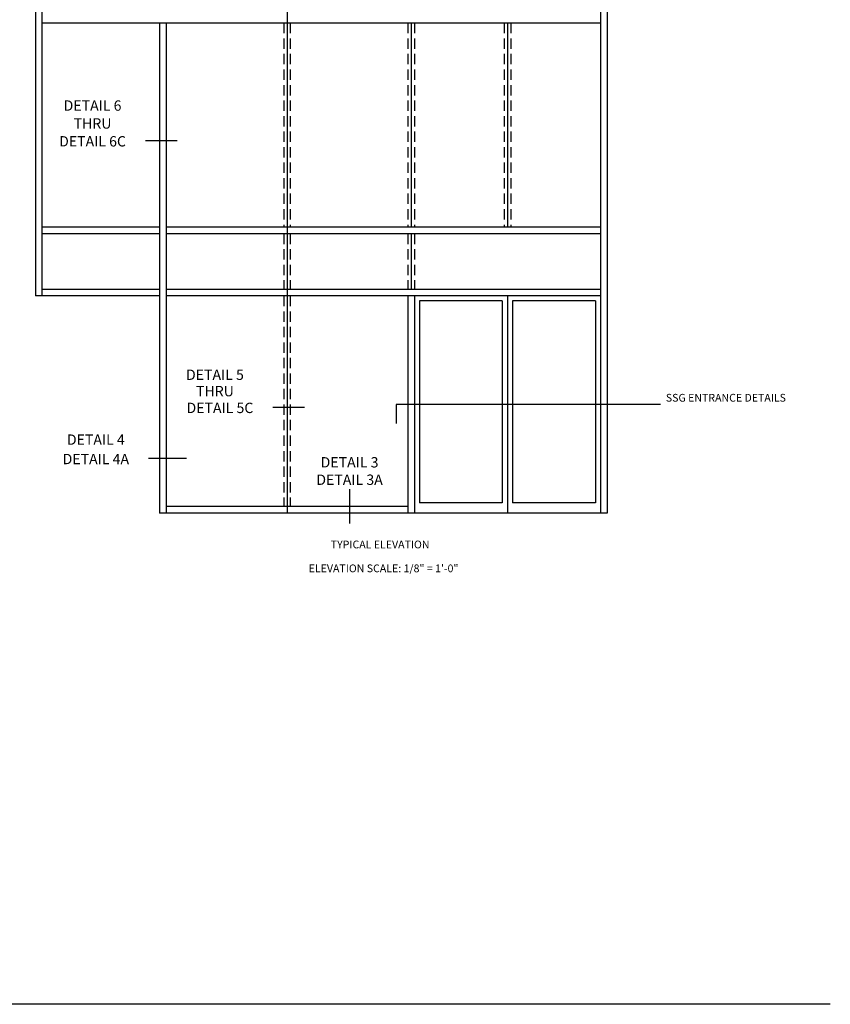
# Model space of a CAD drawing. Units: inches. Extents: x 0 to 151, y 0 to 96.
# Drawn here: x 112 to 151, y 0 to 48 of the extents above; entities that cross this region are included whole.
import ezdxf
from ezdxf.enums import TextEntityAlignment as Align

# ---------------------------------------------------------------- set-up
doc = ezdxf.new("R2010")
doc.units = ezdxf.units.IN
doc.header["$MEASUREMENT"] = 0
doc.linetypes.add('DASHED', pattern=[0.75, 0.5, -0.25])
doc.layers.get('0').update_dxf_attribs({"color": 4})
doc.layers.add('FORMAT', color=7, linetype='Continuous')
doc.styles.get("Standard").update_dxf_attribs({"font": 'arial.ttf'})

msp = doc.modelspace()

# ---------------------------------------------------------------- linework, layer by layer
for p, q in [((112.409223, 64.237904), (112.409223, 34.237904)), ((112.721723, 64.237904), (112.721723, 34.237904)), ((139.721723, 64.237904), (139.721723, 23.737904)), ((140.034223, 64.237904), (140.034223, 23.737904)), ((112.721723, 47.425404), (124.409223, 47.425404)), ((118.409223, 47.425404), (118.409223, 23.737904)), ((118.721723, 47.425404), (118.721723, 23.737904)), ((118.721723, 47.425404), (139.721723, 47.425404)), ((118.409223, 37.550404), (112.721723, 37.550404)), ((118.409223, 37.237904), (112.721723, 37.237904)), ((139.721723, 37.550404), (118.721723, 37.550404)), ((133.721723, 37.550404), (118.721723, 37.550404)), ((139.721723, 37.237904), (118.721723, 37.237904)), ((133.721723, 37.237904), (118.721723, 37.237904)), ((118.409223, 34.550404), (112.721723, 34.550404)), ((139.721723, 34.550404), (118.721723, 34.550404)), ((124.409223, 34.550404), (118.721723, 34.550404)), ((118.409223, 34.237904), (112.409223, 34.237904)), ((139.721723, 34.237904), (118.721723, 34.237904)), ((124.409223, 34.237904), (118.721723, 34.237904)), ((130.409223, 34.237904), (130.409223, 23.737904)), ((130.721723, 34.237904), (130.721723, 23.737904)), ((130.971723, 33.987904), (130.971723, 24.237904)), ((134.971723, 33.987904), (130.971723, 33.987904)), ((134.971723, 33.987904), (134.971723, 24.237904)), ((135.221723, 34.237904), (135.221723, 23.737904)), ((135.471723, 33.987904), (135.471723, 24.237904)), ((139.471723, 33.987904), (135.471723, 33.987904)), ((139.471723, 33.987904), (139.471723, 24.237904)), ((130.409223, 24.050404), (118.721723, 24.050404)), ((124.409223, 24.050404), (118.721723, 24.050404)), ((134.971723, 24.237904), (130.971723, 24.237904)), ((139.471723, 24.237904), (135.471723, 24.237904)), ((140.034223, 23.737904), (118.409223, 23.737904)), ((134.034223, 23.737904), (118.409223, 23.737904))]:
    msp.add_line(p, q)
at = {"linetype": 'Continuous'}
for p, q in [((124.566759, 64.237904), (124.566759, 23.737904)), ((130.566759, 47.425404), (130.566759, 37.550404)), ((135.223009, 47.425404), (135.223009, 37.550404)), ((130.566759, 37.237904), (130.566759, 34.550404))]:
    msp.add_line(p, q, dxfattribs=at)
at = {"linetype": 'DASHED'}
for p, q in [((124.409223, 47.425404), (124.409223, 37.550404)), ((124.721723, 47.425404), (124.721723, 37.550404)), ((130.409223, 47.425404), (130.409223, 37.550404)), ((130.721723, 47.425404), (130.721723, 37.550404)), ((135.065473, 47.425404), (135.065473, 37.550404)), ((135.377973, 47.425404), (135.377973, 37.550404)), ((124.409223, 37.237904), (124.409223, 34.550404)), ((124.721723, 37.237904), (124.721723, 34.550404)), ((130.409223, 37.237904), (130.409223, 34.550404)), ((130.721723, 37.237904), (130.721723, 34.550404)), ((124.409223, 34.237904), (124.409223, 24.050404)), ((124.721723, 34.237904), (124.721723, 24.050404))]:
    msp.add_line(p, q, dxfattribs=at)
at = {"color": 2}
for p, q in [((119.256209, 41.727465), (117.729788, 41.727465)), ((125.412512, 28.845566), (123.886091, 28.845566)), ((129.846035, 28.992095), (129.846035, 28.060023)), ((142.613338, 28.992095), (129.846035, 28.992095)), ((119.703313, 26.374692), (117.873534, 26.374692)), ((127.588277, 24.89502), (127.588277, 23.23259))]:
    msp.add_line(p, q, dxfattribs=at)
at = {"layer": 'FORMAT'}
msp.add_lwpolyline([(150.826225, 0), (0, 0), (0, 95.696095)], dxfattribs=at)

# ---------------------------------------------------------------- texts
at = {"color": 2, "linetype": 'Continuous'}
for s, height, p in [('DETAIL 6', 0.5, (115.166868, 43.18204)), ('THRU', 0.5, (115.166868, 42.316987)), ('DETAIL 6C', 0.5, (115.166868, 41.453964)), ('DETAIL 5', 0.5, (121.081998, 30.174039)), ('THRU', 0.5, (121.081998, 29.381075)), ('DETAIL 5C', 0.5, (121.323171, 28.572065)), ('DETAIL 4', 0.5, (115.325428, 27.038331)), ('DETAIL 4A', 0.5, (115.325428, 26.101191)), ('DETAIL 3', 0.5, (127.588283, 25.942696)), ('DETAIL 3A', 0.5, (127.588283, 25.101084)), ('TYPICAL ELEVATION', 0.375, (129.066665, 22.034064))]:
    msp.add_text(s, height=height, dxfattribs=at).set_placement(p, align=Align.CENTER)
at = {"color": 2, "char_height": 0.375, "attachment_point": 2}
for s, insert, width in [('SSG ENTRANCE DETAILS', (145.779667, 29.49891), 10), ('ELEVATION SCALE: 1/8" = 1\'-0"', (129.234204, 21.25472), 13.445445)]:
    msp.add_mtext(s, dxfattribs=dict(at, insert=insert, width=width))

doc.saveas('drawing.dxf')
